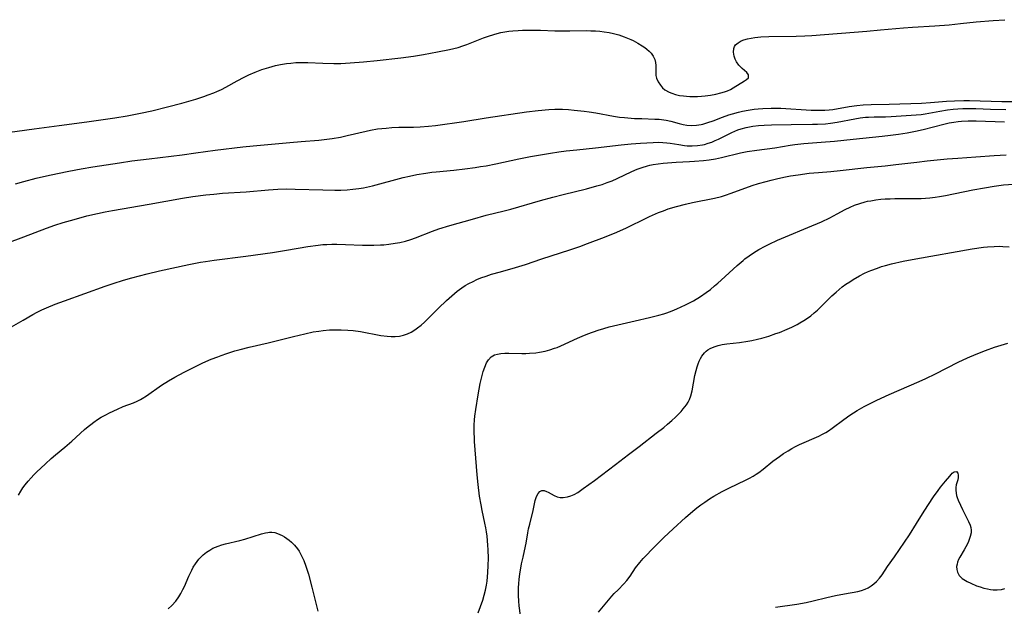
# Model space of a CAD drawing. Units: inches. Extents: x 2090939 to 2096392, y 244230 to 249676.
# Drawn here: x 2091394 to 2091557, y 246088 to 246185 of the extents above; entities that cross this region are included whole.
import ezdxf

# ---------------------------------------------------------------- set-up
doc = ezdxf.new("R2010")
doc.units = ezdxf.units.IN
doc.header["$MEASUREMENT"] = 0
doc.layers.add('c_25_T12S_R19E', color=250, linetype='Continuous')

msp = doc.modelspace()

# ---------------------------------------------------------------- linework, layer by layer
at = {"layer": 'c_25_T12S_R19E', "elevation": 906}
msp.add_lwpolyline([(2091392.94, 246134.64), (2091394.83, 246135.75), (2091396.45, 246136.67), (2091397.16, 246137.04), (2091397.94, 246137.42), (2091398.73, 246137.78), (2091400.15, 246138.38), (2091401.68, 246138.96), (2091408.42, 246141.37), (2091409.72, 246141.8), (2091411.43, 246142.33), (2091412.81, 246142.72), (2091415.36, 246143.39), (2091417.42, 246143.91), (2091422.24, 246144.96), (2091424.16, 246145.32), (2091425.02, 246145.46), (2091426.42, 246145.66), (2091431.7, 246146.31), (2091436.1, 246146.93), (2091438.38, 246147.29), (2091441.95, 246147.92), (2091443.63, 246148.16), (2091444.44, 246148.24), (2091445.06, 246148.28), (2091445.9, 246148.31), (2091446.75, 246148.31), (2091448.18, 246148.27), (2091450.99, 246148.15), (2091452.85, 246148.14), (2091453.96, 246148.18), (2091454.51, 246148.22), (2091455.33, 246148.3), (2091456.36, 246148.45), (2091457.14, 246148.6), (2091458.07, 246148.83), (2091458.99, 246149.1), (2091459.74, 246149.36), (2091462.53, 246150.46), (2091463.59, 246150.83), (2091465.43, 246151.4), (2091469.16, 246152.47), (2091471.44, 246153.09), (2091474.38, 246153.82), (2091475.52, 246154.12), (2091480.43, 246155.54), (2091482.44, 246156.09), (2091484.14, 246156.53), (2091488.04, 246157.47), (2091489.75, 246157.94), (2091490.6, 246158.2), (2091491.45, 246158.49), (2091492.25, 246158.8), (2091493.09, 246159.17), (2091495.52, 246160.34), (2091496.41, 246160.72), (2091497.24, 246161.01), (2091498.09, 246161.25), (2091498.48, 246161.35), (2091499.05, 246161.46), (2091499.87, 246161.6), (2091500.7, 246161.71), (2091501.41, 246161.78), (2091502.86, 246161.87), (2091505.05, 246161.97), (2091505.86, 246162.02), (2091507.37, 246162.16), (2091508.29, 246162.28), (2091509.34, 246162.45), (2091510.34, 246162.65), (2091513.51, 246163.44), (2091514.59, 246163.64), (2091516.19, 246163.87), (2091519.18, 246164.26), (2091521.72, 246164.69), (2091522.46, 246164.79), (2091523.96, 246164.95), (2091526.85, 246165.16), (2091529.01, 246165.35), (2091532.11, 246165.68), (2091536.89, 246166.17), (2091538.29, 246166.33), (2091539.64, 246166.5), (2091541.03, 246166.71), (2091542.42, 246166.98), (2091543.71, 246167.29), (2091547.1, 246168.17), (2091548.01, 246168.38), (2091548.74, 246168.51), (2091549.48, 246168.62), (2091550.05, 246168.67), (2091551.14, 246168.71), (2091552.44, 246168.69), (2091557.17, 246168.56)], dxfattribs=at)
at = {"layer": 'c_25_T12S_R19E'}
for points in [[(2091391.04, 246166.6, 900), (2091396.68, 246167.41, 900), (2091400.79, 246167.95, 900), (2091405.41, 246168.53, 900), (2091407.7, 246168.85, 900), (2091409.99, 246169.2, 900), (2091412.05, 246169.56, 900), (2091414.25, 246169.99, 900), (2091416.11, 246170.39, 900), (2091418.75, 246171.03, 900), (2091421.08, 246171.64, 900), (2091423.41, 246172.32, 900), (2091424.76, 246172.75, 900), (2091425.45, 246172.99, 900), (2091426.38, 246173.35, 900), (2091426.89, 246173.56, 900), (2091427.65, 246173.92, 900), (2091428.39, 246174.3, 900), (2091430.22, 246175.33, 900), (2091431.38, 246175.95, 900), (2091432.2, 246176.34, 900), (2091433.2, 246176.77, 900), (2091434.3, 246177.19, 900), (2091435.46, 246177.56, 900), (2091436.58, 246177.84, 900), (2091437.39, 246178.01, 900), (2091438.42, 246178.18, 900), (2091439.11, 246178.26, 900), (2091439.97, 246178.34, 900), (2091440.83, 246178.37, 900), (2091441.94, 246178.37, 900), (2091444.42, 246178.24, 900), (2091446.25, 246178.2, 900), (2091447.4, 246178.22, 900), (2091448.95, 246178.29, 900), (2091451.14, 246178.47, 900), (2091453.42, 246178.71, 900), (2091457.29, 246179.15, 900), (2091459.4, 246179.42, 900), (2091461.04, 246179.69, 900), (2091463.37, 246180.11, 900), (2091465.37, 246180.52, 900), (2091466.77, 246180.86, 900), (2091467.55, 246181.09, 900), (2091468.23, 246181.32, 900), (2091469.08, 246181.65, 900), (2091471.01, 246182.44, 900), (2091472, 246182.79, 900), (2091473.22, 246183.15, 900), (2091473.85, 246183.3, 900), (2091474.49, 246183.42, 900), (2091475.17, 246183.52, 900), (2091475.86, 246183.6, 900), (2091476.73, 246183.67, 900), (2091477.43, 246183.71, 900), (2091478.83, 246183.73, 900), (2091480.42, 246183.71, 900), (2091482.78, 246183.62, 900), (2091484.03, 246183.59, 900), (2091485.28, 246183.58, 900), (2091487.98, 246183.63, 900), (2091488.74, 246183.62, 900), (2091489.49, 246183.59, 900), (2091490.22, 246183.53, 900), (2091490.94, 246183.44, 900), (2091491.77, 246183.3, 900), (2091492.47, 246183.15, 900), (2091493.39, 246182.91, 900), (2091494.26, 246182.62, 900), (2091495.35, 246182.18, 900), (2091495.72, 246182, 900), (2091496.5, 246181.58, 900), (2091497.24, 246181.13, 900), (2091497.64, 246180.85, 900), (2091498.01, 246180.56, 900), (2091498.37, 246180.24, 900), (2091498.69, 246179.91, 900), (2091499.06, 246179.41, 900), (2091499.31, 246178.88, 900), (2091499.44, 246178.37, 900), (2091499.48, 246177.85, 900), (2091499.46, 246176.76, 900), (2091499.5, 246176.19, 900), (2091499.6, 246175.76, 900), (2091499.87, 246175.16, 900), (2091500.25, 246174.59, 900), (2091500.59, 246174.19, 900), (2091501, 246173.85, 900), (2091501.68, 246173.44, 900), (2091502.11, 246173.26, 900), (2091502.73, 246173.07, 900), (2091503.39, 246172.92, 900), (2091504.08, 246172.82, 900), (2091504.54, 246172.77, 900), (2091505.09, 246172.74, 900), (2091505.74, 246172.73, 900), (2091506.4, 246172.75, 900), (2091507.06, 246172.8, 900), (2091507.67, 246172.86, 900), (2091508.54, 246172.98, 900), (2091509.4, 246173.13, 900), (2091510.23, 246173.32, 900), (2091510.83, 246173.5, 900), (2091511.32, 246173.67, 900), (2091511.82, 246173.9, 900), (2091512.3, 246174.15, 900), (2091514.15, 246175.3, 900), (2091514.48, 246175.52, 900), (2091514.8, 246175.83, 900), (2091514.81, 246176.31, 900), (2091514.51, 246176.68, 900), (2091513.75, 246177.35, 900), (2091513.23, 246177.92, 900), (2091512.85, 246178.48, 900), (2091512.61, 246178.93, 900), (2091512.43, 246179.4, 900), (2091512.36, 246179.73, 900), (2091512.33, 246180.06, 900), (2091512.41, 246180.69, 900), (2091512.52, 246180.99, 900), (2091512.68, 246181.26, 900), (2091513.08, 246181.64, 900), (2091513.6, 246181.94, 900), (2091514.06, 246182.12, 900), (2091514.62, 246182.28, 900), (2091515.23, 246182.4, 900), (2091515.86, 246182.49, 900), (2091516.84, 246182.58, 900), (2091518.19, 246182.64, 900), (2091522.71, 246182.71, 900), (2091524.14, 246182.76, 900), (2091525.31, 246182.83, 900), (2091534.4, 246183.56, 900), (2091536.65, 246183.75, 900), (2091540.42, 246184.12, 900), (2091541.92, 246184.22, 900), (2091545.64, 246184.43, 900), (2091547.97, 246184.6, 900), (2091549.89, 246184.79, 900), (2091552.44, 246185.07, 900), (2091555.26, 246185.31, 900), (2091557.21, 246185.44, 900)], [(2091393.58, 246158.28, 902), (2091394.97, 246158.69, 902), (2091397.01, 246159.22, 902), (2091398.74, 246159.62, 902), (2091400.54, 246160.01, 902), (2091402.41, 246160.37, 902), (2091404.44, 246160.75, 902), (2091406.39, 246161.08, 902), (2091410.76, 246161.78, 902), (2091412.85, 246162.08, 902), (2091415.71, 246162.45, 902), (2091421.15, 246163.09, 902), (2091423.4, 246163.4, 902), (2091426.62, 246163.86, 902), (2091431.19, 246164.4, 902), (2091432.89, 246164.58, 902), (2091438.96, 246165.15, 902), (2091440.83, 246165.31, 902), (2091443.77, 246165.53, 902), (2091445.09, 246165.67, 902), (2091445.97, 246165.78, 902), (2091447.35, 246166.02, 902), (2091448.43, 246166.26, 902), (2091451.6, 246167.02, 902), (2091452.31, 246167.16, 902), (2091453.46, 246167.36, 902), (2091454.88, 246167.52, 902), (2091455.81, 246167.59, 902), (2091457, 246167.64, 902), (2091459.41, 246167.69, 902), (2091460.5, 246167.74, 902), (2091461.91, 246167.84, 902), (2091463.05, 246167.96, 902), (2091467.73, 246168.62, 902), (2091471.42, 246169.18, 902), (2091478.1, 246170.18, 902), (2091480.05, 246170.43, 902), (2091481.8, 246170.58, 902), (2091482.76, 246170.62, 902), (2091484.04, 246170.62, 902), (2091485.02, 246170.58, 902), (2091486, 246170.5, 902), (2091487.61, 246170.33, 902), (2091488.46, 246170.21, 902), (2091489.58, 246170.02, 902), (2091492.47, 246169.49, 902), (2091493.46, 246169.34, 902), (2091494.29, 246169.25, 902), (2091494.86, 246169.19, 902), (2091495.97, 246169.12, 902), (2091497.19, 246169.07, 902), (2091499.3, 246169, 902), (2091500.05, 246168.97, 902), (2091500.78, 246168.9, 902), (2091501.19, 246168.84, 902), (2091501.98, 246168.65, 902), (2091503.37, 246168.26, 902), (2091503.98, 246168.11, 902), (2091504.62, 246168, 902), (2091505.4, 246167.95, 902), (2091506.2, 246167.99, 902), (2091507, 246168.12, 902), (2091507.28, 246168.18, 902), (2091508.11, 246168.43, 902), (2091508.94, 246168.73, 902), (2091510.51, 246169.33, 902), (2091511.54, 246169.69, 902), (2091512.19, 246169.89, 902), (2091513.18, 246170.16, 902), (2091513.81, 246170.3, 902), (2091514.77, 246170.48, 902), (2091515.74, 246170.62, 902), (2091516.42, 246170.7, 902), (2091517.17, 246170.76, 902), (2091518.58, 246170.81, 902), (2091519.39, 246170.81, 902), (2091520.17, 246170.79, 902), (2091525.18, 246170.5, 902), (2091526.12, 246170.47, 902), (2091527.42, 246170.48, 902), (2091528.16, 246170.53, 902), (2091528.73, 246170.6, 902), (2091531.47, 246171.07, 902), (2091532.75, 246171.25, 902), (2091533.75, 246171.35, 902), (2091535.1, 246171.42, 902), (2091538.05, 246171.48, 902), (2091543.4, 246171.65, 902), (2091544.9, 246171.74, 902), (2091547.53, 246171.94, 902), (2091548.89, 246172.02, 902), (2091550.4, 246172.05, 902), (2091551.36, 246172.05, 902), (2091556.72, 246171.93, 902), (2091558.41, 246171.92, 902)], [(2091392.16, 246148.5, 904), (2091394.95, 246149.52, 904), (2091398.69, 246150.94, 904), (2091400.07, 246151.44, 904), (2091401.45, 246151.89, 904), (2091403.27, 246152.41, 904), (2091405.41, 246152.97, 904), (2091407.15, 246153.39, 904), (2091408.43, 246153.66, 904), (2091409.65, 246153.9, 904), (2091415.67, 246154.94, 904), (2091421.21, 246155.94, 904), (2091422.9, 246156.2, 904), (2091425.07, 246156.47, 904), (2091426.41, 246156.6, 904), (2091427.84, 246156.72, 904), (2091431.74, 246156.99, 904), (2091435.43, 246157.32, 904), (2091436.96, 246157.42, 904), (2091438.42, 246157.45, 904), (2091439.85, 246157.43, 904), (2091444.41, 246157.27, 904), (2091446.4, 246157.24, 904), (2091447.4, 246157.25, 904), (2091448.43, 246157.3, 904), (2091449.38, 246157.38, 904), (2091450.36, 246157.51, 904), (2091451.13, 246157.64, 904), (2091452.62, 246157.98, 904), (2091457.72, 246159.33, 904), (2091458.74, 246159.57, 904), (2091459.97, 246159.83, 904), (2091461.47, 246160.08, 904), (2091462.43, 246160.2, 904), (2091463.17, 246160.29, 904), (2091466.06, 246160.57, 904), (2091467.92, 246160.77, 904), (2091469.63, 246161, 904), (2091470.47, 246161.13, 904), (2091471.41, 246161.29, 904), (2091473.03, 246161.61, 904), (2091476.83, 246162.43, 904), (2091478.74, 246162.8, 904), (2091482.05, 246163.37, 904), (2091483.43, 246163.58, 904), (2091484.66, 246163.74, 904), (2091486.42, 246163.93, 904), (2091489.51, 246164.22, 904), (2091493.74, 246164.72, 904), (2091495.42, 246164.91, 904), (2091496.93, 246165.03, 904), (2091499.02, 246165.14, 904), (2091499.96, 246165.16, 904), (2091500.64, 246165.14, 904), (2091501.32, 246165.09, 904), (2091501.86, 246165.02, 904), (2091503.31, 246164.77, 904), (2091504.21, 246164.64, 904), (2091504.64, 246164.6, 904), (2091505.5, 246164.57, 904), (2091506.36, 246164.62, 904), (2091507.21, 246164.75, 904), (2091507.53, 246164.82, 904), (2091508.14, 246164.99, 904), (2091508.73, 246165.2, 904), (2091509.32, 246165.45, 904), (2091509.83, 246165.67, 904), (2091512.08, 246166.8, 904), (2091513.02, 246167.2, 904), (2091513.6, 246167.4, 904), (2091514.45, 246167.62, 904), (2091515, 246167.73, 904), (2091515.55, 246167.82, 904), (2091516.45, 246167.93, 904), (2091517.41, 246168, 904), (2091518.59, 246168.05, 904), (2091521.89, 246168.13, 904), (2091525.39, 246168.15, 904), (2091526.23, 246168.17, 904), (2091527.57, 246168.24, 904), (2091528.35, 246168.32, 904), (2091529.46, 246168.47, 904), (2091532.4, 246169.03, 904), (2091533.27, 246169.18, 904), (2091534.14, 246169.29, 904), (2091534.68, 246169.33, 904), (2091535.57, 246169.35, 904), (2091537.44, 246169.36, 904), (2091538.4, 246169.4, 904), (2091542.56, 246169.68, 904), (2091543.36, 246169.77, 904), (2091544.01, 246169.86, 904), (2091546.44, 246170.3, 904), (2091547.71, 246170.51, 904), (2091548.68, 246170.63, 904), (2091549.43, 246170.69, 904), (2091550.23, 246170.73, 904), (2091551.01, 246170.74, 904), (2091552.41, 246170.73, 904), (2091554.84, 246170.66, 904), (2091557.37, 246170.56, 904)], [(2091394.1, 246106.78, 908), (2091394.47, 246107.44, 908), (2091394.81, 246107.98, 908), (2091395.19, 246108.5, 908), (2091395.66, 246109.09, 908), (2091396.17, 246109.67, 908), (2091396.61, 246110.14, 908), (2091397.08, 246110.6, 908), (2091398.53, 246111.97, 908), (2091399.5, 246112.86, 908), (2091400.23, 246113.47, 908), (2091401.75, 246114.72, 908), (2091402.89, 246115.7, 908), (2091405.02, 246117.65, 908), (2091405.6, 246118.16, 908), (2091406.03, 246118.5, 908), (2091406.54, 246118.89, 908), (2091407.14, 246119.3, 908), (2091407.76, 246119.68, 908), (2091408.5, 246120.09, 908), (2091409.14, 246120.41, 908), (2091410.43, 246121.01, 908), (2091411.42, 246121.43, 908), (2091413.08, 246122.08, 908), (2091413.69, 246122.35, 908), (2091414.26, 246122.63, 908), (2091414.51, 246122.78, 908), (2091415.23, 246123.24, 908), (2091417.72, 246124.99, 908), (2091418.87, 246125.71, 908), (2091419.95, 246126.33, 908), (2091421.48, 246127.12, 908), (2091424.58, 246128.66, 908), (2091425.95, 246129.27, 908), (2091427.03, 246129.7, 908), (2091427.6, 246129.91, 908), (2091428.52, 246130.22, 908), (2091429.88, 246130.64, 908), (2091430.75, 246130.89, 908), (2091432.25, 246131.28, 908), (2091435.36, 246131.99, 908), (2091439.57, 246133.06, 908), (2091441.43, 246133.5, 908), (2091442.84, 246133.79, 908), (2091443.73, 246133.94, 908), (2091444.47, 246134.04, 908), (2091445.51, 246134.13, 908), (2091446.37, 246134.16, 908), (2091447.43, 246134.15, 908), (2091448.53, 246134.1, 908), (2091449.43, 246134.02, 908), (2091450.64, 246133.85, 908), (2091454.03, 246133.22, 908), (2091455.08, 246133.09, 908), (2091455.73, 246133.04, 908), (2091456.38, 246133.04, 908), (2091457.07, 246133.11, 908), (2091457.76, 246133.26, 908), (2091458.42, 246133.48, 908), (2091459.04, 246133.77, 908), (2091459.65, 246134.13, 908), (2091460.09, 246134.45, 908), (2091460.65, 246134.91, 908), (2091461.2, 246135.4, 908), (2091461.8, 246135.97, 908), (2091463.52, 246137.72, 908), (2091464.84, 246139, 908), (2091465.72, 246139.78, 908), (2091466.65, 246140.53, 908), (2091467.39, 246141.07, 908), (2091467.97, 246141.45, 908), (2091468.57, 246141.8, 908), (2091469.25, 246142.15, 908), (2091469.89, 246142.45, 908), (2091470.54, 246142.72, 908), (2091471.4, 246143.04, 908), (2091472.3, 246143.33, 908), (2091473.81, 246143.76, 908), (2091476.26, 246144.43, 908), (2091477.91, 246144.94, 908), (2091480.62, 246145.87, 908), (2091485.24, 246147.37, 908), (2091486.92, 246147.95, 908), (2091488.18, 246148.41, 908), (2091491.01, 246149.48, 908), (2091493.02, 246150.29, 908), (2091494.62, 246151.01, 908), (2091495.29, 246151.33, 908), (2091497.31, 246152.34, 908), (2091498.43, 246152.87, 908), (2091499.95, 246153.54, 908), (2091500.73, 246153.85, 908), (2091501.52, 246154.14, 908), (2091502.91, 246154.56, 908), (2091504.38, 246154.94, 908), (2091505.56, 246155.19, 908), (2091509.17, 246155.92, 908), (2091510.32, 246156.22, 908), (2091511, 246156.42, 908), (2091511.94, 246156.74, 908), (2091515.4, 246158, 908), (2091516.47, 246158.35, 908), (2091517.71, 246158.7, 908), (2091518.55, 246158.92, 908), (2091519.42, 246159.12, 908), (2091520.66, 246159.38, 908), (2091521.75, 246159.59, 908), (2091523.01, 246159.8, 908), (2091524.85, 246160.03, 908), (2091526.37, 246160.18, 908), (2091528.4, 246160.34, 908), (2091529.97, 246160.49, 908), (2091534.39, 246161, 908), (2091537.41, 246161.27, 908), (2091539.18, 246161.46, 908), (2091542.63, 246161.88, 908), (2091544.37, 246162.07, 908), (2091547.66, 246162.4, 908), (2091549.42, 246162.55, 908), (2091552.4, 246162.75, 908), (2091555.43, 246162.99, 908), (2091557.4, 246163.09, 908)], [(2091471.47, 246091.9, 910), (2091471.57, 246092.58, 910), (2091471.72, 246094, 910), (2091471.78, 246095.16, 910), (2091471.8, 246096.39, 910), (2091471.76, 246097.77, 910), (2091471.72, 246098.51, 910), (2091471.59, 246099.99, 910), (2091471.49, 246100.72, 910), (2091471.39, 246101.36, 910), (2091471.22, 246102.17, 910), (2091470.77, 246104.23, 910), (2091470.58, 246105.2, 910), (2091470.35, 246106.62, 910), (2091470.11, 246108.55, 910), (2091469.96, 246110.18, 910), (2091469.51, 246115.66, 910), (2091469.47, 246116.23, 910), (2091469.45, 246117.16, 910), (2091469.46, 246118.37, 910), (2091469.51, 246119.23, 910), (2091469.57, 246119.86, 910), (2091469.71, 246120.95, 910), (2091470.11, 246123.41, 910), (2091470.45, 246125.25, 910), (2091470.77, 246126.6, 910), (2091470.95, 246127.22, 910), (2091471.19, 246127.94, 910), (2091471.49, 246128.66, 910), (2091471.79, 246129.18, 910), (2091472.25, 246129.68, 910), (2091472.79, 246129.99, 910), (2091473.3, 246130.14, 910), (2091473.86, 246130.23, 910), (2091474.5, 246130.28, 910), (2091475.2, 246130.28, 910), (2091477.34, 246130.21, 910), (2091477.97, 246130.23, 910), (2091478.59, 246130.26, 910), (2091479.63, 246130.36, 910), (2091480.25, 246130.45, 910), (2091481.16, 246130.63, 910), (2091481.95, 246130.84, 910), (2091482.72, 246131.08, 910), (2091483.16, 246131.24, 910), (2091483.79, 246131.49, 910), (2091486.53, 246132.77, 910), (2091487.31, 246133.1, 910), (2091488.23, 246133.46, 910), (2091489.97, 246134.06, 910), (2091490.87, 246134.35, 910), (2091491.79, 246134.61, 910), (2091492.46, 246134.79, 910), (2091496.08, 246135.62, 910), (2091498.43, 246136.18, 910), (2091499.98, 246136.58, 910), (2091500.78, 246136.8, 910), (2091501.32, 246136.97, 910), (2091502.21, 246137.29, 910), (2091502.96, 246137.6, 910), (2091503.7, 246137.93, 910), (2091504.38, 246138.25, 910), (2091505.04, 246138.59, 910), (2091505.69, 246138.94, 910), (2091506.85, 246139.65, 910), (2091507.79, 246140.29, 910), (2091508.5, 246140.83, 910), (2091509.19, 246141.39, 910), (2091509.75, 246141.86, 910), (2091510.29, 246142.34, 910), (2091512.92, 246144.78, 910), (2091513.9, 246145.63, 910), (2091514.23, 246145.89, 910), (2091514.92, 246146.4, 910), (2091515.63, 246146.87, 910), (2091516.52, 246147.41, 910), (2091517.56, 246147.97, 910), (2091518.24, 246148.31, 910), (2091519.63, 246148.95, 910), (2091520.92, 246149.5, 910), (2091524.64, 246151.04, 910), (2091526.9, 246152.02, 910), (2091528.26, 246152.67, 910), (2091529.47, 246153.31, 910), (2091530.81, 246154.03, 910), (2091531.61, 246154.44, 910), (2091532.32, 246154.74, 910), (2091533.2, 246155.05, 910), (2091534.1, 246155.31, 910), (2091534.49, 246155.4, 910), (2091535.03, 246155.5, 910), (2091535.86, 246155.64, 910), (2091536.7, 246155.73, 910), (2091537.42, 246155.79, 910), (2091538.22, 246155.83, 910), (2091538.99, 246155.85, 910), (2091541.97, 246155.85, 910), (2091543.39, 246155.89, 910), (2091544.8, 246155.98, 910), (2091545.7, 246156.08, 910), (2091546.37, 246156.17, 910), (2091547.41, 246156.35, 910), (2091551.92, 246157.27, 910), (2091553.82, 246157.64, 910), (2091555.44, 246157.9, 910), (2091556.99, 246158.1, 910), (2091559.38, 246158.31, 910)], [(2091477.1, 246086.87, 912), (2091476.9, 246088.46, 912), (2091476.82, 246089.25, 912), (2091476.78, 246090.22, 912), (2091476.8, 246091.45, 912), (2091476.84, 246092.19, 912), (2091476.9, 246092.85, 912), (2091477.01, 246093.8, 912), (2091477.16, 246094.74, 912), (2091477.28, 246095.42, 912), (2091477.53, 246096.56, 912), (2091477.95, 246098.36, 912), (2091478.05, 246098.87, 912), (2091478.33, 246100.58, 912), (2091478.45, 246101.24, 912), (2091478.63, 246102, 912), (2091479.19, 246104.28, 912), (2091479.54, 246105.89, 912), (2091479.64, 246106.25, 912), (2091479.76, 246106.57, 912), (2091480, 246107.05, 912), (2091480.29, 246107.37, 912), (2091480.63, 246107.55, 912), (2091480.99, 246107.54, 912), (2091481.39, 246107.41, 912), (2091481.7, 246107.26, 912), (2091482.67, 246106.72, 912), (2091483.14, 246106.53, 912), (2091483.65, 246106.42, 912), (2091484.18, 246106.4, 912), (2091484.85, 246106.49, 912), (2091485.43, 246106.66, 912), (2091486, 246106.92, 912), (2091486.58, 246107.25, 912), (2091487.47, 246107.87, 912), (2091489.35, 246109.23, 912), (2091492.83, 246111.84, 912), (2091494.98, 246113.52, 912), (2091496.74, 246114.85, 912), (2091499.56, 246117.04, 912), (2091500.78, 246118, 912), (2091501.42, 246118.53, 912), (2091502.14, 246119.16, 912), (2091502.71, 246119.68, 912), (2091503.26, 246120.21, 912), (2091503.66, 246120.63, 912), (2091504.03, 246121.06, 912), (2091504.53, 246121.72, 912), (2091504.81, 246122.17, 912), (2091505.04, 246122.63, 912), (2091505.25, 246123.2, 912), (2091505.47, 246124.06, 912), (2091505.95, 246126.58, 912), (2091506.15, 246127.41, 912), (2091506.33, 246128.04, 912), (2091506.49, 246128.5, 912), (2091506.67, 246128.95, 912), (2091506.86, 246129.37, 912), (2091507.09, 246129.77, 912), (2091507.54, 246130.36, 912), (2091507.82, 246130.62, 912), (2091508.07, 246130.82, 912), (2091508.46, 246131.06, 912), (2091509.11, 246131.35, 912), (2091509.81, 246131.56, 912), (2091510.48, 246131.71, 912), (2091511.2, 246131.82, 912), (2091513.32, 246132.07, 912), (2091514.72, 246132.27, 912), (2091515.37, 246132.39, 912), (2091516.31, 246132.6, 912), (2091517.01, 246132.77, 912), (2091518.16, 246133.11, 912), (2091519.35, 246133.51, 912), (2091519.94, 246133.72, 912), (2091521.21, 246134.25, 912), (2091521.96, 246134.6, 912), (2091522.83, 246135.04, 912), (2091523.3, 246135.29, 912), (2091523.98, 246135.69, 912), (2091524.56, 246136.07, 912), (2091525.12, 246136.48, 912), (2091525.68, 246136.93, 912), (2091526.2, 246137.4, 912), (2091528.6, 246139.77, 912), (2091529.28, 246140.39, 912), (2091529.79, 246140.82, 912), (2091530.31, 246141.23, 912), (2091530.92, 246141.68, 912), (2091531.54, 246142.1, 912), (2091532.1, 246142.45, 912), (2091533.16, 246143.06, 912), (2091534.01, 246143.49, 912), (2091534.48, 246143.71, 912), (2091535.02, 246143.94, 912), (2091536.12, 246144.36, 912), (2091536.78, 246144.59, 912), (2091537.44, 246144.79, 912), (2091538.46, 246145.05, 912), (2091540.39, 246145.47, 912), (2091542.46, 246145.87, 912), (2091551.79, 246147.53, 912), (2091553.68, 246147.8, 912), (2091554.32, 246147.87, 912), (2091555.44, 246147.95, 912), (2091556.38, 246147.96, 912), (2091556.88, 246147.95, 912), (2091557.9, 246147.89, 912)], [(2091490.01, 246087.41, 914), (2091492.23, 246090.08, 914), (2091492.62, 246090.51, 914), (2091493.23, 246091.15, 914), (2091494.21, 246092.14, 914), (2091494.7, 246092.69, 914), (2091495.23, 246093.4, 914), (2091496.14, 246094.75, 914), (2091496.84, 246095.66, 914), (2091497.4, 246096.3, 914), (2091497.92, 246096.87, 914), (2091498.81, 246097.8, 914), (2091499.73, 246098.71, 914), (2091500.82, 246099.77, 914), (2091502.33, 246101.2, 914), (2091504.39, 246103.08, 914), (2091505.63, 246104.15, 914), (2091506.27, 246104.67, 914), (2091506.91, 246105.17, 914), (2091507.57, 246105.65, 914), (2091508.36, 246106.16, 914), (2091509.09, 246106.61, 914), (2091510.48, 246107.38, 914), (2091511.67, 246107.98, 914), (2091514.34, 246109.28, 914), (2091514.96, 246109.61, 914), (2091515.57, 246109.95, 914), (2091516.08, 246110.27, 914), (2091516.5, 246110.55, 914), (2091517.23, 246111.1, 914), (2091518.86, 246112.4, 914), (2091519.91, 246113.2, 914), (2091520.62, 246113.68, 914), (2091521.35, 246114.14, 914), (2091521.96, 246114.49, 914), (2091522.58, 246114.83, 914), (2091523.26, 246115.16, 914), (2091526.44, 246116.57, 914), (2091527.02, 246116.86, 914), (2091527.58, 246117.17, 914), (2091528.02, 246117.43, 914), (2091528.67, 246117.88, 914), (2091530.55, 246119.3, 914), (2091531.56, 246120, 914), (2091532.79, 246120.77, 914), (2091533.93, 246121.43, 914), (2091534.51, 246121.74, 914), (2091536.03, 246122.48, 914), (2091538.09, 246123.43, 914), (2091543.04, 246125.58, 914), (2091544.12, 246126.07, 914), (2091545.71, 246126.85, 914), (2091549.48, 246128.79, 914), (2091551, 246129.51, 914), (2091552.46, 246130.14, 914), (2091553.99, 246130.73, 914), (2091555.47, 246131.25, 914), (2091557.7, 246131.95, 914)], [(2091519.29, 246088.27, 916), (2091522.82, 246088.76, 916), (2091524.35, 246089.03, 916), (2091525.53, 246089.29, 916), (2091527.74, 246089.84, 916), (2091529.2, 246090.19, 916), (2091530.68, 246090.48, 916), (2091532.87, 246090.87, 916), (2091533.5, 246091.02, 916), (2091534.09, 246091.22, 916), (2091534.61, 246091.46, 916), (2091535.1, 246091.77, 916), (2091535.55, 246092.12, 916), (2091535.97, 246092.52, 916), (2091536.46, 246093.06, 916), (2091536.89, 246093.62, 916), (2091537.82, 246094.97, 916), (2091538.98, 246096.58, 916), (2091541.41, 246100.22, 916), (2091542.58, 246102.08, 916), (2091543.84, 246104.16, 916), (2091545.43, 246106.54, 916), (2091546.17, 246107.58, 916), (2091546.58, 246108.09, 916), (2091547.41, 246109.09, 916), (2091548.08, 246109.94, 916), (2091548.3, 246110.2, 916), (2091548.51, 246110.41, 916), (2091548.81, 246110.64, 916), (2091549.18, 246110.69, 916), (2091549.44, 246110.43, 916), (2091549.51, 246110.08, 916), (2091549.49, 246109.7, 916), (2091549.41, 246109.31, 916), (2091549.17, 246108.51, 916), (2091549.08, 246108.08, 916), (2091549.07, 246107.62, 916), (2091549.13, 246107.12, 916), (2091549.22, 246106.76, 916), (2091549.33, 246106.4, 916), (2091549.49, 246105.97, 916), (2091549.86, 246105.13, 916), (2091550.21, 246104.4, 916), (2091551.21, 246102.42, 916), (2091551.46, 246101.81, 916), (2091551.56, 246101.46, 916), (2091551.62, 246101.02, 916), (2091551.61, 246100.57, 916), (2091551.48, 246099.95, 916), (2091551.31, 246099.46, 916), (2091551.11, 246098.97, 916), (2091550.74, 246098.22, 916), (2091550.48, 246097.76, 916), (2091549.76, 246096.53, 916), (2091549.55, 246096.13, 916), (2091549.39, 246095.73, 916), (2091549.29, 246095.36, 916), (2091549.23, 246094.99, 916), (2091549.25, 246094.52, 916), (2091549.36, 246094.06, 916), (2091549.67, 246093.51, 916), (2091550.13, 246093.03, 916), (2091550.4, 246092.83, 916), (2091550.95, 246092.5, 916), (2091551.56, 246092.21, 916), (2091552.52, 246091.82, 916), (2091553.11, 246091.61, 916), (2091553.71, 246091.43, 916), (2091554.32, 246091.28, 916), (2091554.81, 246091.19, 916), (2091555.29, 246091.14, 916), (2091555.91, 246091.12, 916), (2091556.65, 246091.19, 916), (2091557.21, 246091.33, 916)], [(2091418.82, 246088, 910), (2091419.45, 246088.56, 910), (2091420.09, 246089.28, 910), (2091420.58, 246089.96, 910), (2091420.93, 246090.55, 910), (2091421.26, 246091.17, 910), (2091421.52, 246091.7, 910), (2091422.25, 246093.37, 910), (2091422.73, 246094.4, 910), (2091422.98, 246094.88, 910), (2091423.33, 246095.44, 910), (2091423.61, 246095.83, 910), (2091423.91, 246096.19, 910), (2091424.27, 246096.57, 910), (2091424.64, 246096.92, 910), (2091425.17, 246097.35, 910), (2091425.74, 246097.72, 910), (2091426.25, 246098.01, 910), (2091426.67, 246098.2, 910), (2091427.1, 246098.37, 910), (2091427.71, 246098.56, 910), (2091428.32, 246098.72, 910), (2091430.68, 246099.28, 910), (2091431.52, 246099.5, 910), (2091432.9, 246099.93, 910), (2091434.26, 246100.39, 910), (2091434.94, 246100.58, 910), (2091435.3, 246100.64, 910), (2091435.59, 246100.67, 910), (2091435.97, 246100.66, 910), (2091436.46, 246100.59, 910), (2091436.94, 246100.46, 910), (2091437.68, 246100.12, 910), (2091438.07, 246099.89, 910), (2091438.45, 246099.64, 910), (2091438.85, 246099.34, 910), (2091439.24, 246099.01, 910), (2091439.74, 246098.5, 910), (2091440.2, 246097.94, 910), (2091440.48, 246097.52, 910), (2091440.9, 246096.78, 910), (2091441.26, 246095.98, 910), (2091441.62, 246095.03, 910), (2091442.03, 246093.73, 910), (2091442.62, 246091.55, 910), (2091443.58, 246087.58, 910)], [(2091470.09, 246087.32, 910), (2091470.85, 246089.4, 910), (2091471.12, 246090.27, 910), (2091471.31, 246091.08, 910), (2091471.47, 246091.9, 910)]]:
    msp.add_polyline3d(points, dxfattribs=at)

doc.saveas('drawing.dxf')
